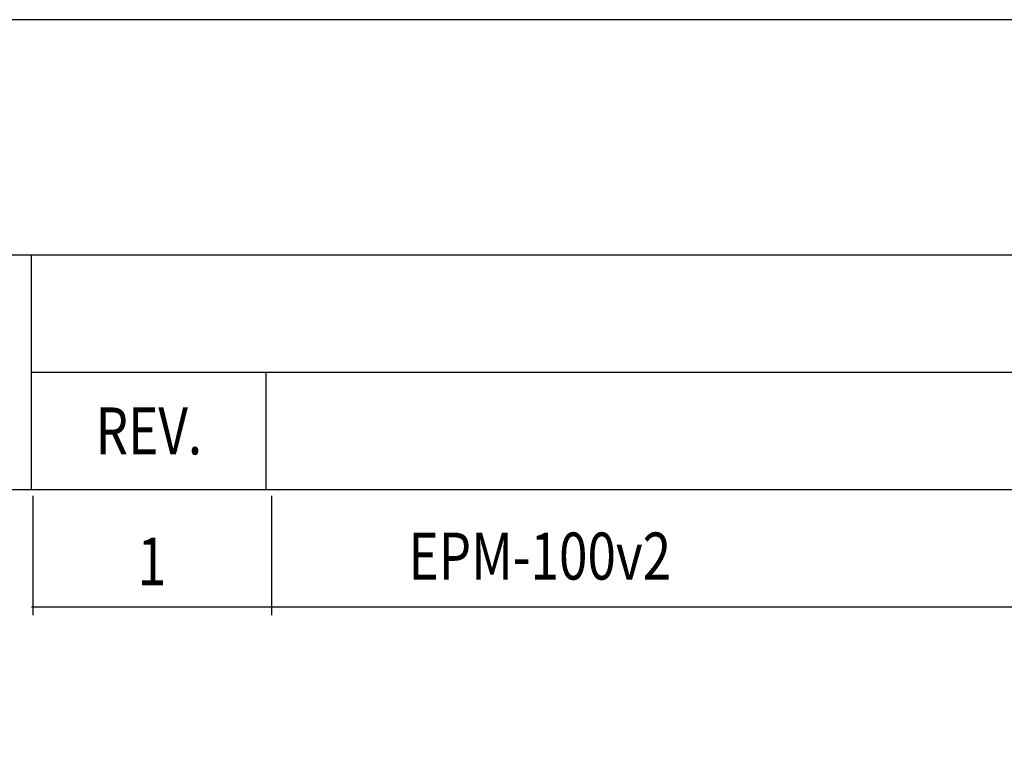
# Model space of a CAD drawing. Extents: x -7433 to -6821, y -1774 to -1342.
# Drawn here: x -7094 to -7007, y -1404 to -1342 of the extents above; entities that cross this region are included whole.
import ezdxf
from ezdxf.enums import TextEntityAlignment as Align

# ---------------------------------------------------------------- set-up
doc = ezdxf.new("R2010")
doc.units = 0
doc.header["$MEASUREMENT"] = 0
for name, color, linetype in [('BOX', 7, 'CONTINUOUS'), ('BOXTEXT', 3, 'CONTINUOUS'), ('DIM', 1, 'CONTINUOUS'), ('PCB', 241, 'CONTINUOUS')]:
    doc.layers.add(name, color=color, linetype=linetype)
doc.styles.add('ROMAND', font='romand')

msp = doc.modelspace()

# ---------------------------------------------------------------- linework, layer by layer
at = {"layer": 'BOX'}
for p, q in [((-7092.658, -1382.729), (-7092.658, -1362.123)), ((-7092.658, -1372.426), (-6841.268, -1372.426)), ((-7072.052, -1382.729), (-7072.052, -1372.426))]:
    msp.add_line(p, q, dxfattribs=at)
msp.add_lwpolyline([(-7412.048, -1753.633), (-7412.048, -1362.123), (-6841.268, -1362.123), (-6841.268, -1753.633)], close=True, dxfattribs=at)
msp.add_lwpolyline([(-6841.268, -1382.729), (-7129.749, -1382.729), (-7129.749, -1362.123)], dxfattribs=at)
at = {"layer": 'DIM'}
for p, q in [((-7092.537, -1383.266), (-7092.537, -1393.734)), ((-7071.601, -1383.266), (-7071.601, -1393.734)), ((-6841.268, -1393.032), (-7092.658, -1393.032))]:
    msp.add_line(p, q, dxfattribs=at)
at = {"layer": 'PCB'}
msp.add_lwpolyline([(-6820.662, -1341.518), (-7432.653, -1341.518), (-7432.653, -1774.239), (-6820.662, -1774.239)], close=True, dxfattribs=at)

# ---------------------------------------------------------------- texts
at = {"layer": 'BOXTEXT', "style": 'ROMAND', "width": 0.8}
for s, height, p in [('REV.', 4.1212, (-7082.355, -1379.638)), ('EPM-100v2', 4.1212, (-7048.057, -1390.61)), ('1', 4.187, (-7082.089, -1391.118))]:
    msp.add_text(s, height=height, dxfattribs=at).set_placement(p, align=Align.CENTER)

doc.saveas('drawing.dxf')
